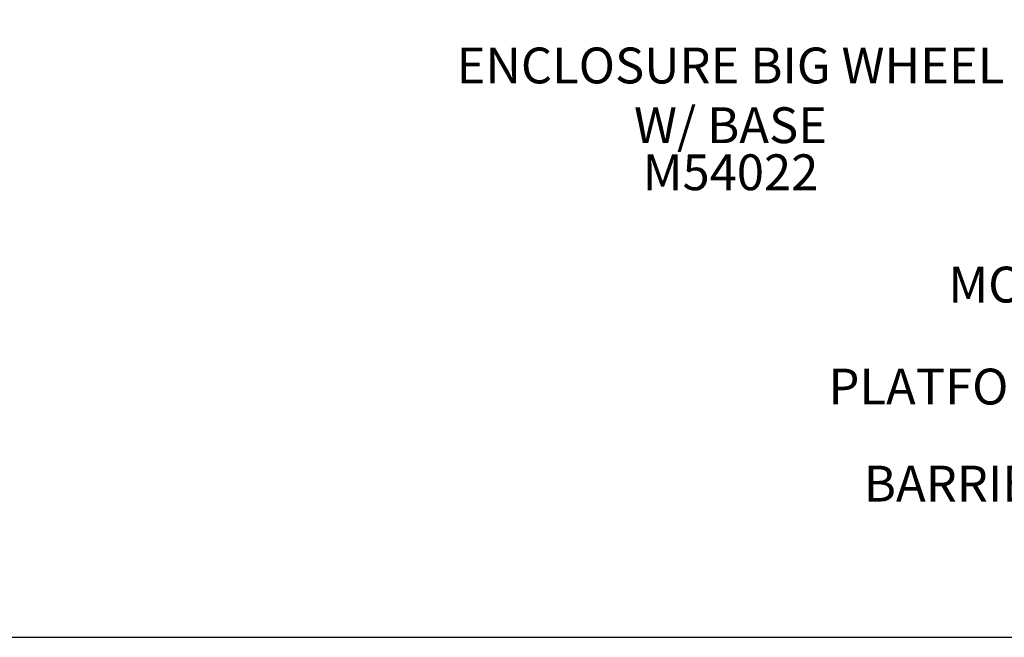
# Model space of a CAD drawing. Units: inches. Extents: x 119 to 616, y -50 to 243.
# Drawn here: x 224 to 334, y -50 to 19 of the extents above; entities that cross this region are included whole.
import ezdxf

# ---------------------------------------------------------------- set-up
doc = ezdxf.new("R2010")
doc.units = ezdxf.units.IN
doc.header["$LTSCALE"] = 12
doc.header["$MEASUREMENT"] = 0
for name, color, linetype in [('20', 7, 'Continuous'), ('33', 20, 'Continuous'), ('8', 7, 'Continuous')]:
    doc.layers.add(name, color=color, linetype=linetype)
doc.styles.add('NORMAL', font='simplex')
doc.styles.get("Standard").update_dxf_attribs({"font": 'romans.shx'})
doc.dimstyles.get("Standard").update_dxf_attribs({"dimscale": 60, "dimtxt": 0.0833, "dimasz": 0.0833, "dimexe": 0.0833, "dimexo": 0.04, "dimgap": 0.09, "dimtad": 0, "dimtih": 1, "dimtoh": 1, "dimdec": 4, "dimzin": 1, "dimdsep": 46, "dimlunit": 4, "dimtxsty": 'Standard', "dimcen": 0.09, "dimclrt": 150, "dimadec": 4, "dimazin": 0, "dimtfac": 1, "dimtdec": 0, "dimtofl": 0, "dimtmove": 0, "dimatfit": 3, "dimfxl": 1, "dimtolj": 1, "dimtzin": 0, "dimarcsym": 0})

# ---------------------------------------------------------------- blocks, each defined once
blk = doc.blocks.new('*D47')
at = {"layer": '33', "color": 0, "lineweight": -2, "transparency": 16777216}
for p, q in [((257.22, 208.29), (123.85, 208.29)), ((128.85, 203.29), (128.85, 87.51)), ((128.85, -45.02), (128.85, 70.76)), ((424.02, -50.02), (123.85, -50.02))]:
    blk.add_line(p, q, dxfattribs=at)
at = {"layer": '33', "color": 0, "transparency": 16777216}
for points in [[(128.02, 203.29), (129.68, 203.29), (128.85, 208.29)], [(128.02, -45.02), (129.68, -45.02), (128.85, -50.02)]]:
    blk.add_solid(points, dxfattribs=at)
at = {"layer": '33', "color": 150, "transparency": 16777216, "insert": (128.85, 79.14), "char_height": 4.998, "attachment_point": 5}
blk.add_mtext('\\A1;21\'-6"', dxfattribs=at)

msp = doc.modelspace()

# ---------------------------------------------------------------- texts
at = {"layer": '20', "insert": (302.98, 3.87), "char_height": 4, "width": 117.3365, "attachment_point": 2, "style": 'NORMAL'}
msp.add_mtext('M54022', dxfattribs=at)
at = {"layer": '8', "char_height": 4, "width": 117.3365, "attachment_point": 8, "style": 'NORMAL'}
for s, insert in [('ENCLOSURE BIG WHEEL\\PW/ BASE ', (302.98, 3.87)), ('MODULAR STAIRS 24"', (354.85, -13.91)), ('PLATFORM EXTENSION 9 BOARD ', (355.12, -25.29)), ('BARRIER MODULAR STAIR 24" ', (355.46, -36.12))]:
    msp.add_mtext(s, dxfattribs=dict(at, insert=insert))

# ---------------------------------------------------------------- dimensions: what is measured, and where the dimension line sits
at = {"layer": '33'}
dim = msp.add_linear_dim(base=(128.85, 208.29), p1=(426.42, -50.02), p2=(259.62, 208.29), angle=90, dimstyle='Standard', override={"dimdec": 0, "dimsah": 1}, dxfattribs=at)
dim.commit()
dim.dimension.update_dxf_attribs({"geometry": '*D47', "text_midpoint": (128.85, 79.14)})

doc.saveas('drawing.dxf')
